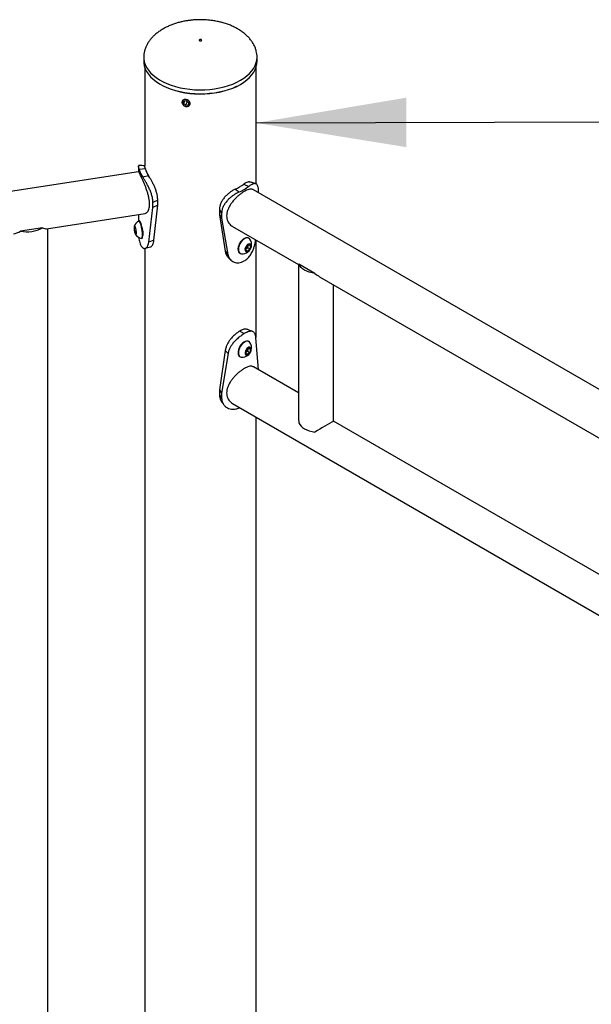
# Model space of a CAD drawing. Units: millimetres. Extents: x 0 to 42, y 0 to 29.8.
# Drawn here: x 32.9 to 34, y 25.5 to 27.4 of the extents above; entities that cross this region are included whole.
import ezdxf

# ---------------------------------------------------------------- set-up
doc = ezdxf.new("R2010")
doc.units = ezdxf.units.MM
doc.layers.add('LE_NORM', color=179, linetype='Continuous', lineweight=50)
doc.dimstyles.new('SLDDIMSTYLE0', dxfattribs={"dimtxt": 0.18, "dimasz": 0.3, "dimexe": 0, "dimexo": 0.0625, "dimgap": 0, "dimtad": 0, "dimtih": 1, "dimtoh": 1, "dimdec": 0, "dimrnd": 1e-09, "dimzin": 0, "dimdsep": 46, "dimtxsty": 'Standard', "dimsah": 1, "dimcen": 0.09, "dimadec": 0, "dimazin": 0, "dimtfac": 0.3, "dimtdec": 0, "dimtofl": 0, "dimtmove": 0, "dimatfit": 3, "dimfxl": 0, "dimfrac": 2, "dimtolj": 1, "dimtzin": 0, "dimarcsym": 0})

msp = doc.modelspace()

# ---------------------------------------------------------------- linework, layer by layer
at = {"color": 7, "linetype": 'Continuous', "lineweight": 25}
for p, q in [((33.134, 27.3644), (33.134, 27.3562)), ((33.3602, 27.3644), (33.3602, 27.3647)), ((33.3602, 27.3562), (33.3602, 27.3644)), ((33.136, 27.344), (33.136, 27.1475)), ((33.3582, 27.1115), (33.3582, 27.344)), ((33.2152, 27.2767), (33.2131, 27.2721)), ((33.2131, 27.2721), (33.2141, 27.2766)), ((33.2172, 27.2684), (33.2131, 27.2721)), ((33.2194, 27.2773), (33.2141, 27.2766)), ((33.2205, 27.2753), (33.2172, 27.2684)), ((33.2172, 27.2684), (33.2225, 27.2691)), ((33.2205, 27.2753), (33.2185, 27.2772)), ((33.2236, 27.2735), (33.2194, 27.2773)), ((33.2205, 27.2753), (33.2214, 27.2755)), ((33.2236, 27.2735), (33.2225, 27.2691)), ((33.1235, 27.1474), (33.1235, 27.1358)), ((33.1237, 27.1358), (30.9499, 26.7996)), ((33.1373, 27.1413), (33.1249, 27.1402)), ((33.1435, 27.1278), (33.1319, 27.1252)), ((33.3337, 27.1109), (33.3435, 27.1064)), ((33.3167, 27.1011), (33.3245, 27.0954)), ((34.9037, 26.2046), (33.353, 27.0998)), ((33.3632, 27.0939), (33.3632, 27.096)), ((33.1619, 27.0793), (33.1523, 27.0746)), ((33.1523, 27.0644), (33.1523, 27.0746)), ((33.1619, 27.0691), (33.1523, 27.0644)), ((33.1544, 26.9992), (33.1619, 27.0691)), ((33.1619, 27.0691), (33.1619, 27.0793)), ((32.9398, 27.0221), (33.1366, 27.0526)), ((33.1235, 27.0505), (33.1235, 27.0372)), ((33.144, 26.9952), (33.1523, 27.0644)), ((33.2852, 27.0602), (33.2895, 27.0534)), ((33.2852, 27.0602), (33.2852, 27.05)), ((33.2852, 27.05), (33.2895, 27.0432)), ((33.2852, 27.05), (33.2966, 26.9772)), ((33.2895, 27.0534), (33.2895, 27.0432)), ((33.125, 27.0376), (33.1241, 27.0375)), ((33.2895, 27.0432), (33.3021, 26.9707)), ((33.3109, 27.0268), (33.4427, 26.9507)), ((32.9315, 27.0238), (32.8881, 27.0171)), ((32.9427, 24.5199), (32.9427, 27.0226)), ((33.1152, 27.0222), (33.116, 27.0258)), ((33.1177, 27.0226), (33.1152, 27.0222)), ((33.1163, 27.015), (33.1152, 27.0222)), ((33.116, 27.0258), (33.1178, 27.0224)), ((33.1189, 27.0154), (33.1163, 27.015)), ((33.1181, 27.0116), (33.1163, 27.015)), ((33.1178, 27.0224), (33.1189, 27.0152)), ((33.1189, 27.0152), (33.1181, 27.0116)), ((33.1322, 27.0109), (33.1323, 27.0109)), ((33.1277, 26.9898), (33.1277, 26.9898)), ((33.1294, 27.0029), (33.1304, 27.003)), ((33.1544, 26.9992), (33.144, 26.9952)), ((33.3387, 26.986), (33.3437, 26.9903)), ((33.3419, 26.9876), (33.3413, 26.9844)), ((33.3423, 26.9891), (33.3419, 26.9876)), ((33.3439, 27.0031), (33.3433, 27.0035)), ((33.3436, 26.9903), (33.3472, 26.9882)), ((33.3437, 26.9903), (33.3472, 26.9882)), ((33.3472, 26.9882), (33.3459, 26.9817)), ((33.3582, 26.8049), (33.3582, 26.9995)), ((33.136, 26.9829), (33.136, 24.5498)), ((33.2966, 26.9772), (33.3021, 26.9707)), ((33.3258, 26.9732), (33.3264, 26.9728)), ((33.3373, 26.9795), (33.3387, 26.986)), ((33.3409, 26.9774), (33.3373, 26.9795)), ((33.3388, 26.9822), (33.3377, 26.9812)), ((33.3413, 26.9844), (33.3388, 26.9822)), ((33.3459, 26.9817), (33.3409, 26.9774)), ((33.3413, 26.9844), (33.3459, 26.9817)), ((33.3344, 26.9577), (33.3345, 26.9577)), ((33.4427, 26.9507), (33.4427, 26.6462)), ((33.4756, 26.933), (33.4438, 26.9513)), ((33.4849, 26.9264), (34.735, 26.2047)), ((33.5131, 26.6382), (33.5131, 26.9101)), ((33.3257, 26.8179), (33.3346, 26.8128)), ((33.3258, 26.8179), (33.3257, 26.8179)), ((33.3258, 26.8179), (33.3346, 26.8128)), ((33.3346, 26.8128), (33.3346, 26.8128)), ((33.344, 26.7969), (33.3433, 26.7973)), ((33.3629, 26.7409), (33.3578, 26.805)), ((33.2967, 26.7794), (33.2852, 26.7009)), ((33.3023, 26.773), (33.2895, 26.6941)), ((33.2967, 26.7794), (33.3023, 26.773)), ((33.3373, 26.7738), (33.3391, 26.7804)), ((33.3405, 26.7711), (33.3373, 26.7738)), ((33.3384, 26.7757), (33.3376, 26.7751)), ((33.3409, 26.7776), (33.3384, 26.7757)), ((33.3391, 26.7804), (33.3441, 26.7842)), ((33.3455, 26.7749), (33.3405, 26.7711)), ((33.3418, 26.7809), (33.3409, 26.7776)), ((33.3409, 26.7776), (33.3455, 26.7749)), ((33.3424, 26.7829), (33.3418, 26.7809)), ((33.3435, 26.7837), (33.3473, 26.7815)), ((33.3441, 26.7842), (33.3473, 26.7815)), ((33.3473, 26.7815), (33.3455, 26.7749)), ((33.3258, 26.767), (33.3265, 26.7666)), ((33.4427, 26.6948), (33.353, 26.7466)), ((33.2852, 26.7009), (33.2895, 26.6941)), ((33.2852, 26.7009), (33.2852, 26.6907)), ((33.2895, 26.6941), (33.2895, 26.6839)), ((33.2852, 26.6907), (33.2895, 26.6839)), ((33.3109, 26.6737), (34.8312, 25.796)), ((33.3245, 26.6647), (33.3256, 26.6652)), ((33.3582, 24.5842), (33.3582, 26.6463)), ((34.735, 25.9329), (33.5131, 26.6382))]:
    msp.add_line(p, q, dxfattribs=at)
at = {"color": 7, "linetype": 'Continuous', "lineweight": 25, "flags": 128}
for points in [[(33.2466, 27.3995), (33.2457, 27.3993), (33.245, 27.3989), (33.2446, 27.3983), (33.2446, 27.3978), (33.245, 27.3973), (33.2457, 27.3969), (33.2466, 27.3967), (33.2476, 27.3967), (33.2485, 27.3969), (33.2492, 27.3973), (33.2496, 27.3978), (33.2495, 27.3984), (33.2492, 27.3989), (33.2485, 27.3993), (33.2476, 27.3995), (33.2466, 27.3995)], [(33.134, 27.3562), (33.1341, 27.3527), (33.1351, 27.347), (33.137, 27.3413), (33.1397, 27.3358), (33.1432, 27.3304), (33.1476, 27.3252), (33.1527, 27.3202), (33.1586, 27.3155), (33.1652, 27.3112), (33.1724, 27.3072), (33.1802, 27.3036), (33.1886, 27.3004), (33.1973, 27.2976), (33.2065, 27.2953), (33.216, 27.2934), (33.2257, 27.2921), (33.2356, 27.2913), (33.2456, 27.2909), (33.2556, 27.2911), (33.2656, 27.2918), (33.2754, 27.293), (33.2849, 27.2947), (33.2942, 27.2969), (33.3031, 27.2995), (33.3116, 27.3026), (33.3195, 27.3061), (33.3269, 27.31), (33.3337, 27.3142), (33.3398, 27.3188), (33.3452, 27.3237), (33.3498, 27.3288), (33.3536, 27.3342), (33.3565, 27.3397), (33.3586, 27.3453), (33.3599, 27.3511), (33.3602, 27.3562)], [(33.3189, 27.3057), (33.3187, 27.3056), (33.3109, 27.3021), (33.3025, 27.2991), (33.2937, 27.2965), (33.2845, 27.2943), (33.275, 27.2927), (33.2654, 27.2915), (33.2555, 27.2908), (33.2456, 27.2906), (33.2358, 27.291), (33.226, 27.2918), (33.2163, 27.2931), (33.207, 27.2949), (33.1979, 27.2972), (33.1892, 27.2999), (33.181, 27.3031), (33.1734, 27.3066)], [(33.2243, 27.2675), (33.2257, 27.2691), (33.2263, 27.2712), (33.226, 27.2735), (33.2249, 27.2756), (33.2231, 27.2775), (33.2207, 27.2789), (33.2181, 27.2796), (33.2156, 27.2796), (33.2133, 27.2788), (33.2115, 27.2774), (33.2105, 27.2755), (33.2104, 27.2733), (33.2111, 27.2711), (33.2126, 27.269), (33.2147, 27.2674), (33.2172, 27.2663), (33.2198, 27.266), (33.2223, 27.2664), (33.2243, 27.2675)], [(33.115, 27.0261), (33.1148, 27.0243), (33.1149, 27.0218), (33.1151, 27.019), (33.1156, 27.0162), (33.1163, 27.0136), (33.117, 27.0116), (33.1178, 27.0104), (33.1184, 27.01), (33.1189, 27.0106), (33.1192, 27.0121), (33.1193, 27.0143), (33.1191, 27.0169), (33.1188, 27.0198), (33.1182, 27.0225), (33.1175, 27.0248), (33.1167, 27.0265), (33.116, 27.0273), (33.1154, 27.0272), (33.115, 27.0261)], [(33.1291, 27.0029), (33.1296, 27.003), (33.1304, 27.0037), (33.1309, 27.0053), (33.1312, 27.0077), (33.1313, 27.0107), (33.1312, 27.0141), (33.1308, 27.0179), (33.1303, 27.0218), (33.1295, 27.0255), (33.1287, 27.0291), (33.1277, 27.0322), (33.1267, 27.0346), (33.1257, 27.0364), (33.1247, 27.0373), (33.1239, 27.0374), (33.1238, 27.0374)], [(33.1304, 27.003), (33.1306, 27.0031), (33.1313, 27.0039), (33.1318, 27.0055), (33.1321, 27.0078), (33.1322, 27.0108), (33.1321, 27.0143), (33.1317, 27.018), (33.1312, 27.0219), (33.1304, 27.0257), (33.1296, 27.0292), (33.1286, 27.0323), (33.1276, 27.0348), (33.1266, 27.0365), (33.1256, 27.0375), (33.125, 27.0376)], [(33.3433, 27.0035), (33.3427, 27.0038), (33.3404, 27.0043), (33.3378, 27.004), (33.3351, 27.0029), (33.3323, 27.0011), (33.3297, 26.9987), (33.3273, 26.9957), (33.3252, 26.9924), (33.3236, 26.9889), (33.3226, 26.9853), (33.3221, 26.9819), (33.3223, 26.9788), (33.3231, 26.9762), (33.3245, 26.9742), (33.3258, 26.9732)], [(33.3459, 27.0013), (33.3452, 27.0021), (33.3433, 27.0034), (33.3411, 27.0039), (33.3385, 27.0036), (33.3358, 27.0026), (33.333, 27.0008), (33.3303, 26.9983), (33.3279, 26.9953), (33.3259, 26.992), (33.3243, 26.9885), (33.3233, 26.9849), (33.3228, 26.9815), (33.323, 26.9784), (33.3238, 26.9758), (33.3252, 26.9738), (33.327, 26.9725), (33.329, 26.972)], [(33.3482, 26.9854), (33.3485, 26.9878), (33.348, 26.9899), (33.3469, 26.9912), (33.3454, 26.9918), (33.3434, 26.9915), (33.3414, 26.9904), (33.3395, 26.9886), (33.3378, 26.9862), (33.3367, 26.9836), (33.3361, 26.9811), (33.3363, 26.9788), (33.337, 26.977), (33.3384, 26.9761), (33.3401, 26.9759), (33.3421, 26.9766), (33.3442, 26.9781), (33.346, 26.9802), (33.3474, 26.9827), (33.3482, 26.9854)], [(33.3419, 26.9876), (33.3421, 26.9883), (33.3421, 26.989)], [(33.3378, 26.9814), (33.3382, 26.9817), (33.3388, 26.9822)], [(33.4756, 26.933), (33.4699, 26.9339), (33.4645, 26.9354), (33.4595, 26.9372), (33.4551, 26.9395), (33.4512, 26.9421), (33.448, 26.9449), (33.4455, 26.948), (33.4438, 26.9513)], [(33.3433, 26.7973), (33.3414, 26.798), (33.3389, 26.798), (33.3363, 26.7973), (33.3335, 26.7958), (33.3308, 26.7936), (33.3282, 26.7908), (33.326, 26.7876), (33.3242, 26.7842), (33.323, 26.7806), (33.3223, 26.7771), (33.3222, 26.7738), (33.3227, 26.771), (33.3239, 26.7687), (33.3255, 26.7671), (33.3258, 26.767)], [(33.3459, 26.7951), (33.3459, 26.7952), (33.3442, 26.7968), (33.3421, 26.7976), (33.3396, 26.7977), (33.3369, 26.7969), (33.3342, 26.7954), (33.3314, 26.7932), (33.3289, 26.7904), (33.3267, 26.7872), (33.3249, 26.7838), (33.3236, 26.7802), (33.3229, 26.7767), (33.3229, 26.7734), (33.3234, 26.7706), (33.3245, 26.7684), (33.3262, 26.7668), (33.3283, 26.7659), (33.329, 26.7658)], [(33.3481, 26.7784), (33.3485, 26.781), (33.3482, 26.7832), (33.3473, 26.7847), (33.3459, 26.7856), (33.344, 26.7855), (33.342, 26.7846), (33.34, 26.783), (33.3383, 26.7808), (33.337, 26.7782), (33.3362, 26.7756), (33.3362, 26.7732), (33.3368, 26.7713), (33.338, 26.7701), (33.3396, 26.7697), (33.3416, 26.7701), (33.3436, 26.7714), (33.3455, 26.7734), (33.3471, 26.7758), (33.3481, 26.7784)], [(33.3376, 26.7752), (33.3378, 26.7753), (33.3384, 26.7757)], [(33.4438, 26.6349), (33.4455, 26.6316), (33.448, 26.6285), (33.4512, 26.6256), (33.4551, 26.623), (33.4595, 26.6208), (33.4645, 26.6189), (33.4699, 26.6175), (33.4756, 26.6165)]]:
    msp.add_lwpolyline(points, dxfattribs=at)
at = {"color": 8, "linetype": 'Continuous', "lineweight": 25, "flags": 128}
msp.add_lwpolyline([(33.134, 27.3644), (33.1341, 27.3609), (33.1351, 27.3552), (33.137, 27.3495), (33.1397, 27.3439), (33.1432, 27.3385), (33.1476, 27.3333), (33.1527, 27.3284), (33.1586, 27.3237), (33.1652, 27.3193), (33.1724, 27.3153), (33.1802, 27.3117), (33.1886, 27.3085), (33.1973, 27.3058), (33.2065, 27.3034), (33.216, 27.3016), (33.2257, 27.3003), (33.2356, 27.2994), (33.2456, 27.2991), (33.2556, 27.2993), (33.2656, 27.3), (33.2754, 27.3012), (33.2849, 27.3029), (33.2942, 27.305), (33.3031, 27.3077), (33.3116, 27.3107), (33.3195, 27.3142), (33.3269, 27.3181), (33.3337, 27.3224), (33.3398, 27.327), (33.3452, 27.3318), (33.3498, 27.337), (33.3536, 27.3423), (33.3565, 27.3478), (33.3586, 27.3535), (33.3599, 27.3592), (33.3602, 27.3644)], dxfattribs=at)
at = {"color": 7, "linetype": 'Continuous', "lineweight": 25}
for centre, radius, start, end in [((33.1731, 27.1535), 0.05, 195.3835, 214.4134), ((33.1806, 27.1532), 0.0449, 195.3835, 214.4134), ((33.2731, 27.1962), 0.1046, 294.5897, 305.4049), ((33.2761, 27.2013), 0.1164, 294.5897, 305.4049), ((33.1329, 27.0211), 0.0186, 119.3728, 163.3885), ((32.9006, 27.08), 0.0641, 258.7596, 298.8265), ((33.1329, 27.0211), 0.0186, 214.1976, 258.2132), ((33.3319, 26.9898), 0.0103, 311.9563, 347.4128), ((33.3307, 26.9906), 0.0186, 348.0581, 35.1176), ((33.3307, 26.9906), 0.0186, 264.8878, 348.0581), ((33.3307, 26.7844), 0.0186, 344.4728, 35.1176), ((33.3307, 26.7844), 0.0186, 264.8878, 344.4728), ((33.3321, 26.7836), 0.0102, 308.7224, 344.4333), ((33.3346, 26.783), 0.00756, 343.9873, 357.9578)]:
    msp.add_arc(centre, radius, start, end, dxfattribs=at)
for centre, major_axis, ratio, start_param, end_param in [((32.9006, 27.0587), (0.038, 0.0443), 0.41072, 3.588411, 3.964444), ((32.9006, 27.0587), (0.0414, -0.0355), 0.218336, 5.722133, 6.098167), ((33.4849, 26.975), (0.0421, 0.0243), 0.00007, 2.91908, 3.141552), ((33.4849, 26.975), (-0.0298, 0.0516), 0.577335, 2.133682, 2.356235), ((33.4849, 26.6219), (-0.0298, 0.0516), 0.577335, 0.785358, 1.00783), ((33.4849, 26.6219), (0.0421, 0.0243), 0.00007, 0.834582, 1.793228)]:
    msp.add_ellipse(centre, major_axis=major_axis, ratio=ratio, start_param=start_param, end_param=end_param, dxfattribs=at)
for points, knots in [([(33.2471, 27.4391), (33.2438, 27.439), (33.2391, 27.4389), (33.2323, 27.4384), (33.2263, 27.4378), (33.2193, 27.4368), (33.2121, 27.4355), (33.2046, 27.4337), (33.1971, 27.4315), (33.1897, 27.4288), (33.1825, 27.4258), (33.1755, 27.4223), (33.1689, 27.4184), (33.1626, 27.4142), (33.1569, 27.4096), (33.1517, 27.4047), (33.1471, 27.3995), (33.1432, 27.394), (33.1399, 27.3884), (33.1372, 27.3825), (33.1354, 27.3765), (33.1342, 27.3705), (33.134, 27.3664), (33.134, 27.3644)], [0, 0, 0, 0, 0.0586083, 0.0829001, 0.1231343, 0.1649645, 0.2098206, 0.2565603, 0.3046839, 0.3537759, 0.4035173, 0.4536519, 0.5039702, 0.5543019, 0.6045138, 0.6545116, 0.7042449, 0.7537125, 0.8029682, 0.8521266, 0.9013666, 0.9509337, 1, 1, 1, 1]), ([(33.3602, 27.3644), (33.3602, 27.3663), (33.36, 27.3703), (33.3588, 27.3764), (33.3569, 27.3826), (33.3541, 27.3888), (33.3505, 27.3948), (33.3462, 27.4005), (33.3413, 27.4059), (33.3359, 27.4108), (33.3299, 27.4154), (33.3234, 27.4196), (33.3164, 27.4235), (33.3089, 27.4271), (33.301, 27.4301), (33.2928, 27.4328), (33.2845, 27.4349), (33.2763, 27.4366), (33.2688, 27.4377), (33.2622, 27.4384), (33.2552, 27.4389), (33.2502, 27.439), (33.2471, 27.4391)], [0, 0, 0, 0, 0.047545, 0.097614, 0.148425, 0.200157, 0.253042, 0.307291, 0.357141, 0.407707, 0.458968, 0.510868, 0.563317, 0.616188, 0.66931, 0.722435, 0.775145, 0.826549, 0.87392, 0.910832, 0.945265, 1, 1, 1, 1]), ([(33.2266, 27.2717), (33.2265, 27.271), (33.2264, 27.2694), (33.2249, 27.2675), (33.2228, 27.2662), (33.2202, 27.2657), (33.2174, 27.266), (33.2147, 27.2671), (33.2124, 27.2689), (33.2109, 27.2711), (33.2101, 27.2735), (33.2103, 27.2759), (33.2113, 27.2778), (33.2132, 27.2793), (33.2156, 27.28), (33.2184, 27.2799), (33.2212, 27.2791), (33.2236, 27.2776), (33.2255, 27.2756), (33.2265, 27.2735), (33.2266, 27.2723), (33.2266, 27.2717)], [0, 0, 0, 0, 0.0535817, 0.1071595, 0.160836, 0.2145771, 0.2682112, 0.3217342, 0.3753143, 0.4290311, 0.4827516, 0.536336, 0.5898571, 0.6434863, 0.6972263, 0.7509073, 0.8044519, 0.857995, 0.9116736, 0.9654143, 1, 1, 1, 1]), ([(33.1249, 27.1402), (33.1247, 27.141), (33.1243, 27.1424), (33.1239, 27.1442), (33.1237, 27.1455), (33.1235, 27.1468), (33.1235, 27.1472), (33.1235, 27.1474)], [0, 0, 0, 0, 0.226438, 0.402948, 0.581377, 0.776049, 1, 1, 1, 1]), ([(33.136, 27.1477), (33.1339, 27.1478), (33.1298, 27.1479), (33.1257, 27.148), (33.1236, 27.148)], [0, 0, 0, 0, 0.4975603, 1, 1, 1, 1]), ([(33.1373, 27.1413), (33.1371, 27.142), (33.1367, 27.1432), (33.1364, 27.1448), (33.1362, 27.146), (33.136, 27.147), (33.136, 27.1472), (33.136, 27.1474)], [0, 0, 0, 0, 0.224633, 0.399966, 0.577903, 0.77308, 1, 1, 1, 1]), ([(33.1457, 27.0714), (33.1457, 27.0733), (33.1455, 27.0772), (33.1445, 27.0835), (33.1429, 27.09), (33.1409, 27.0966), (33.1385, 27.1032), (33.1359, 27.1097), (33.1332, 27.116), (33.1307, 27.1215), (33.1285, 27.1264), (33.1267, 27.1302), (33.1254, 27.1332), (33.1244, 27.135), (33.1239, 27.1359), (33.1238, 27.1357), (33.1237, 27.1357)], [0, 0, 0, 0, 0.072461, 0.147108, 0.219546, 0.293945, 0.369076, 0.446267, 0.523313, 0.602754, 0.676972, 0.75353, 0.824813, 0.898116, 0.970438, 1, 1, 1, 1]), ([(33.1523, 27.0746), (33.1523, 27.0759), (33.1521, 27.0781), (33.1518, 27.0814), (33.1512, 27.0847), (33.15, 27.0893), (33.148, 27.0953), (33.145, 27.1023), (33.1417, 27.1089), (33.1383, 27.115), (33.1349, 27.1205), (33.1329, 27.1236), (33.1319, 27.1252)], [0, 0, 0, 0, 0.072157, 0.1292615, 0.1870169, 0.2495956, 0.3745012, 0.5002383, 0.6215662, 0.7425686, 0.8674379, 1, 1, 1, 1]), ([(33.1619, 27.0793), (33.1618, 27.0805), (33.1617, 27.0827), (33.1614, 27.086), (33.1609, 27.0893), (33.1598, 27.0938), (33.158, 27.0996), (33.1553, 27.1063), (33.1524, 27.1127), (33.1493, 27.1184), (33.1462, 27.1236), (33.1444, 27.1264), (33.1435, 27.1278)], [0, 0, 0, 0, 0.076128, 0.136273, 0.196808, 0.261985, 0.390498, 0.517287, 0.637182, 0.754569, 0.874051, 1, 1, 1, 1]), ([(33.3457, 27.1151), (33.3454, 27.1152), (33.3443, 27.1157), (33.3418, 27.1152), (33.3381, 27.1138), (33.3352, 27.1119), (33.3337, 27.1109)], [0, 0, 0, 0, 0.121272, 0.405579, 0.694958, 1, 1, 1, 1]), ([(33.3632, 27.096), (33.3632, 27.0971), (33.3631, 27.0992), (33.3629, 27.102), (33.3626, 27.1043), (33.3619, 27.107), (33.3607, 27.1098), (33.3585, 27.1117), (33.3558, 27.1122), (33.3524, 27.1115), (33.3483, 27.1096), (33.3451, 27.1075), (33.3435, 27.1064)], [0, 0, 0, 0, 0.072157, 0.129261, 0.187017, 0.249596, 0.374501, 0.500238, 0.621566, 0.742569, 0.867438, 1, 1, 1, 1]), ([(33.3576, 27.1118), (33.3556, 27.1124), (33.3517, 27.1135), (33.3478, 27.1147), (33.3458, 27.1153)], [0, 0, 0, 0, 0.500194, 1, 1, 1, 1]), ([(33.3167, 27.1011), (33.3156, 27.1005), (33.3138, 27.0996), (33.311, 27.0981), (33.3084, 27.0964), (33.3048, 27.0937), (33.3002, 27.09), (33.2953, 27.0848), (33.291, 27.0791), (33.2878, 27.073), (33.2857, 27.0666), (33.2854, 27.0624), (33.2852, 27.0602)], [0, 0, 0, 0, 0.069136, 0.123099, 0.177863, 0.237933, 0.360279, 0.483249, 0.610088, 0.735185, 0.863594, 1, 1, 1, 1]), ([(33.3245, 27.0954), (33.3233, 27.0948), (33.3213, 27.0938), (33.3182, 27.0921), (33.3153, 27.0903), (33.3113, 27.0876), (33.3062, 27.0837), (33.3007, 27.0783), (33.296, 27.0725), (33.2924, 27.0663), (33.2901, 27.0599), (33.2897, 27.0556), (33.2895, 27.0534)], [0, 0, 0, 0, 0.072831, 0.129604, 0.186994, 0.249608, 0.375794, 0.500296, 0.626129, 0.747731, 0.870581, 1, 1, 1, 1]), ([(33.353, 27.0997), (33.3528, 27.0998), (33.3519, 27.1006), (33.3496, 27.101), (33.346, 27.1009), (33.3417, 27.0998), (33.337, 27.0977), (33.332, 27.0948), (33.327, 27.0913), (33.3219, 27.0872), (33.317, 27.0826), (33.3123, 27.0774), (33.308, 27.0718), (33.3044, 27.0658), (33.3016, 27.0597), (33.2998, 27.0536), (33.2996, 27.0496), (33.2995, 27.0477)], [0, 0, 0, 0, 0.010126, 0.081779, 0.155528, 0.226623, 0.299992, 0.367653, 0.437351, 0.503951, 0.57235, 0.641505, 0.71251, 0.78442, 0.858485, 0.928143, 1, 1, 1, 1]), ([(33.1366, 27.0527), (33.1371, 27.0528), (33.1384, 27.0529), (33.1405, 27.0545), (33.1427, 27.0572), (33.1444, 27.0611), (33.1455, 27.0658), (33.1457, 27.0695), (33.1457, 27.0714)], [0, 0, 0, 0, 0.101635, 0.279569, 0.459771, 0.645372, 0.819932, 1, 1, 1, 1]), ([(33.2995, 27.0477), (33.2996, 27.0458), (33.2998, 27.0422), (33.3014, 27.0372), (33.304, 27.0328), (33.3071, 27.0292), (33.3097, 27.0276), (33.3109, 27.0269)], [0, 0, 0, 0, 0.203026, 0.412179, 0.615141, 0.823598, 1, 1, 1, 1]), ([(33.1314, 27.02), (33.1314, 27.02), (33.1316, 27.0191), (33.1319, 27.0173), (33.1323, 27.0147), (33.1324, 27.0122), (33.1323, 27.0101), (33.1319, 27.0084), (33.1315, 27.0073), (33.1312, 27.0071), (33.1311, 27.007)], [0, 0, 0, 0, 0.002096, 0.153751, 0.303728, 0.459396, 0.614724, 0.764578, 0.916346, 1, 1, 1, 1]), ([(33.1241, 27.0048), (33.1243, 27.003), (33.1248, 26.9993), (33.1259, 26.9942), (33.1271, 26.9913), (33.1277, 26.9898)], [0, 0, 0, 0, 0.304064, 0.636804, 1, 1, 1, 1]), ([(33.1277, 26.9898), (33.1281, 26.9889), (33.129, 26.9872), (33.1305, 26.9853), (33.132, 26.9839), (33.1336, 26.9831), (33.1353, 26.9827), (33.1373, 26.9829), (33.1394, 26.9841), (33.1415, 26.9866), (33.1432, 26.9902), (33.1437, 26.9935), (33.144, 26.9952)], [0, 0, 0, 0, 0.0922148, 0.1754414, 0.2501059, 0.3344359, 0.4174836, 0.500141, 0.6257012, 0.7499648, 0.8685519, 1, 1, 1, 1]), ([(33.1475, 26.9861), (33.1477, 26.9861), (33.1487, 26.9864), (33.1503, 26.9877), (33.1522, 26.9904), (33.1537, 26.9942), (33.1542, 26.9974), (33.1544, 26.9992)], [0, 0, 0, 0, 0.0600706, 0.2901439, 0.5222207, 0.7473875, 1, 1, 1, 1]), ([(33.3345, 26.9577), (33.3357, 26.9585), (33.3379, 26.96), (33.341, 26.9626), (33.3438, 26.9655), (33.3463, 26.9688), (33.3487, 26.9725), (33.3512, 26.9772), (33.3536, 26.9829), (33.3556, 26.9895), (33.3569, 26.9953), (33.3572, 26.9987), (33.3574, 27)], [0, 0, 0, 0, 0.09739, 0.185288, 0.264143, 0.353206, 0.440915, 0.528212, 0.660819, 0.792057, 0.9173, 1, 1, 1, 1]), ([(33.1371, 26.983), (33.1388, 26.9835), (33.1422, 26.9845), (33.1457, 26.9855), (33.1475, 26.986)], [0, 0, 0, 0, 0.500261, 1, 1, 1, 1]), ([(33.2966, 26.9772), (33.2968, 26.9759), (33.2973, 26.9736), (33.2986, 26.9703), (33.3001, 26.9677), (33.3015, 26.9663), (33.3021, 26.9656)], [0, 0, 0, 0, 0.291407, 0.520003, 0.784046, 1, 1, 1, 1]), ([(33.3021, 26.9707), (33.3024, 26.9694), (33.303, 26.9671), (33.3044, 26.9639), (33.3065, 26.9608), (33.3098, 26.9577), (33.3141, 26.9553), (33.319, 26.9541), (33.324, 26.954), (33.3293, 26.9552), (33.3327, 26.9568), (33.3344, 26.9577)], [0, 0, 0, 0, 0.092338, 0.165205, 0.250208, 0.374573, 0.50021, 0.624846, 0.746289, 0.867593, 1, 1, 1, 1]), ([(33.3021, 26.9655), (33.3029, 26.9646), (33.3047, 26.9629), (33.3063, 26.9611), (33.3072, 26.9603)], [0, 0, 0, 0, 0.499872, 1, 1, 1, 1]), ([(33.3257, 26.8179), (33.3246, 26.8172), (33.3225, 26.8158), (33.3194, 26.8137), (33.3164, 26.8112), (33.3134, 26.8085), (33.3104, 26.8055), (33.307, 26.8016), (33.3036, 26.7969), (33.3004, 26.7913), (33.2979, 26.7854), (33.2971, 26.7815), (33.2967, 26.7794)], [0, 0, 0, 0, 0.088013, 0.167633, 0.239423, 0.321161, 0.402445, 0.484272, 0.610511, 0.737848, 0.861395, 1, 1, 1, 1]), ([(33.3346, 26.8128), (33.3334, 26.812), (33.331, 26.8105), (33.3276, 26.8082), (33.3242, 26.8056), (33.3209, 26.8028), (33.3175, 26.7996), (33.3138, 26.7956), (33.3099, 26.7908), (33.3064, 26.7851), (33.3036, 26.7791), (33.3028, 26.7751), (33.3023, 26.773)], [0, 0, 0, 0, 0.092215, 0.175441, 0.250106, 0.334436, 0.417484, 0.500141, 0.625701, 0.749965, 0.868552, 1, 1, 1, 1]), ([(33.3402, 26.8212), (33.3393, 26.8215), (33.3375, 26.822), (33.3342, 26.8216), (33.3303, 26.8202), (33.3273, 26.8187), (33.3258, 26.8179)], [0, 0, 0, 0, 0.236804, 0.486318, 0.732635, 1, 1, 1, 1]), ([(33.3578, 26.805), (33.3577, 26.8062), (33.3574, 26.8084), (33.3567, 26.8112), (33.3555, 26.8137), (33.3537, 26.816), (33.351, 26.8174), (33.3478, 26.8177), (33.344, 26.8171), (33.3396, 26.8154), (33.3363, 26.8137), (33.3346, 26.8128)], [0, 0, 0, 0, 0.092338, 0.165205, 0.250208, 0.374573, 0.50021, 0.624846, 0.746289, 0.867593, 1, 1, 1, 1]), ([(33.3515, 26.8171), (33.3496, 26.8178), (33.3458, 26.8192), (33.342, 26.8206), (33.3402, 26.8213)], [0, 0, 0, 0, 0.500279, 1, 1, 1, 1]), ([(33.353, 26.7466), (33.3529, 26.7467), (33.3519, 26.7474), (33.3496, 26.7478), (33.346, 26.7478), (33.3417, 26.7466), (33.337, 26.7445), (33.332, 26.7416), (33.327, 26.7381), (33.322, 26.734), (33.317, 26.7294), (33.3123, 26.7243), (33.3081, 26.7187), (33.3044, 26.7127), (33.3016, 26.7066), (33.2999, 26.7004), (33.2996, 26.6965), (33.2995, 26.6945)], [0, 0, 0, 0, 0.010126, 0.081779, 0.155528, 0.226623, 0.299992, 0.367653, 0.437351, 0.503951, 0.57235, 0.641505, 0.71251, 0.78442, 0.858485, 0.928143, 1, 1, 1, 1]), ([(33.2995, 26.6945), (33.2996, 26.6927), (33.2998, 26.689), (33.3015, 26.684), (33.304, 26.6796), (33.3072, 26.6761), (33.3098, 26.6745), (33.3109, 26.6737)], [0, 0, 0, 0, 0.2030258, 0.4121787, 0.6151414, 0.8235977, 1, 1, 1, 1]), ([(33.2852, 26.6907), (33.2853, 26.6895), (33.2854, 26.6874), (33.2859, 26.6844), (33.2868, 26.6818), (33.2879, 26.6791), (33.2891, 26.6776), (33.2896, 26.6769)], [0, 0, 0, 0, 0.2317563, 0.4148531, 0.5991404, 0.7975558, 1, 1, 1, 1]), ([(33.2895, 26.6839), (33.2896, 26.6827), (33.2898, 26.6806), (33.2903, 26.6777), (33.2912, 26.675), (33.293, 26.6716), (33.296, 26.6678), (33.3007, 26.6645), (33.3061, 26.6624), (33.312, 26.6617), (33.3182, 26.6623), (33.3224, 26.6639), (33.3245, 26.6647)], [0, 0, 0, 0, 0.072157, 0.129261, 0.187017, 0.249596, 0.374501, 0.500238, 0.621566, 0.742569, 0.867438, 1, 1, 1, 1]), ([(33.2895, 26.6767), (33.2901, 26.676), (33.2913, 26.6742), (33.2926, 26.6724), (33.2933, 26.6714)], [0, 0, 0, 0, 0.438167, 1, 1, 1, 1])]:
    msp.add_open_spline(points, degree=3, knots=knots, dxfattribs=at)

# ---------------------------------------------------------------- leaders
at = {"layer": 'LE_NORM'}
msp.add_leader([(33.3582, 27.2332), (36.3737, 27.2425)], dimstyle='SLDDIMSTYLE0', dxfattribs=at)

doc.saveas('drawing.dxf')
